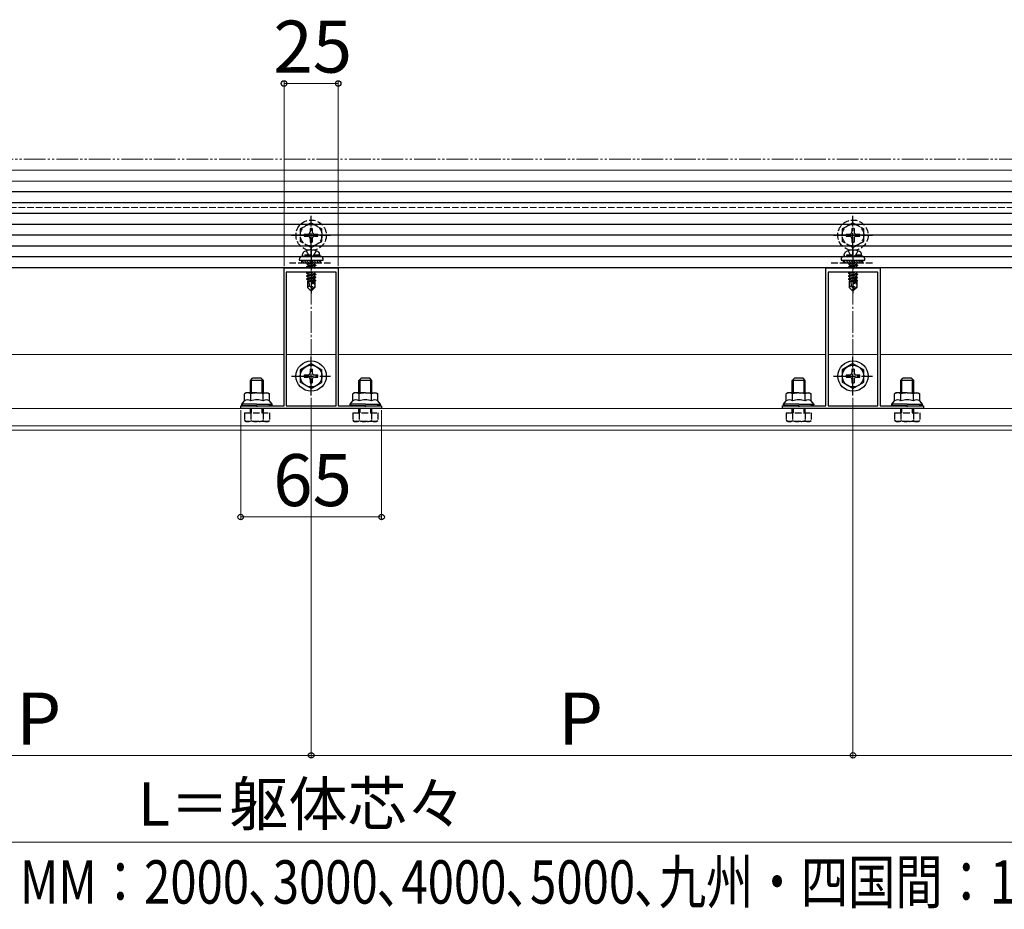
# Model space of a CAD drawing. Extents: x 210 to 2310, y 252 to 3388.
# Drawn here: x 1138 to 1592, y 1231 to 1641 of the extents above; entities that cross this region are included whole.
import ezdxf

# ---------------------------------------------------------------- set-up
doc = ezdxf.new("R2010")
doc.units = 0
for name, pattern in [('YCENTER_1', [13, 10, -1, 1, -1]), ('YDIVIDE_1', [15, 10, -1, 1, -1, 1, -1]), ('YHIDDEN_1', [4, 3, -1])]:
    doc.linetypes.add(name, pattern=pattern)
for name, color, linetype, lineweight in [('YKK_11', 7, 'CONTINUOUS', 30), ('YKK_12', 2, 'CONTINUOUS', 13), ('YKK_13', 4, 'CONTINUOUS', 30), ('YKK_D', 6, 'CONTINUOUS', 13)]:
    doc.layers.add(name, color=color, linetype=linetype, lineweight=lineweight)
doc.styles.add('text-b', font='txt')

msp = doc.modelspace()

# ---------------------------------------------------------------- linework, layer by layer
at = {"layer": 'YKK_11', "linetype": 'ByBlock', "lineweight": -2, "ltscale": 0.5}
for p, q in [((1260, 1463.2), (1260, 1527)), ((1260, 1527), (1272.04, 1527)), ((1272.04, 1527), (1272.23, 1526.88)), ((1272.23, 1526.88), (1272.78, 1526.88)), ((1272.78, 1526.88), (1272.96, 1527)), ((1272.96, 1527), (1285, 1527)), ((1285, 1527), (1285, 1463.2)), ((1510, 1463.2), (1510, 1527)), ((1510, 1527), (1522.04, 1527)), ((1522.04, 1527), (1522.23, 1526.88)), ((1522.23, 1526.88), (1522.78, 1526.88)), ((1522.78, 1526.88), (1522.96, 1527)), ((1522.96, 1527), (1535, 1527)), ((1535, 1527), (1535, 1463.2)), ((1261, 1525), (1261, 1463.2)), ((1284, 1525), (1261, 1525)), ((1284, 1463.2), (1284, 1525)), ((1511, 1525), (1511, 1463.2)), ((1534, 1525), (1511, 1525)), ((1534, 1463.2), (1534, 1525)), ((1240, 1462), (1240, 1463.2)), ((1240, 1463.2), (1247.04, 1463.2)), ((1247.04, 1463.2), (1247.23, 1463.08)), ((1247.23, 1463.08), (1247.78, 1463.08)), ((1247.78, 1463.08), (1247.96, 1463.2)), ((1247.96, 1463.2), (1260, 1463.2)), ((1261, 1463.2), (1284, 1463.2)), ((1285, 1463.2), (1297.04, 1463.2)), ((1297.04, 1463.2), (1297.23, 1463.08)), ((1297.23, 1463.08), (1297.78, 1463.08)), ((1297.78, 1463.08), (1297.96, 1463.2)), ((1297.96, 1463.2), (1305, 1463.2)), ((1305, 1463.2), (1305, 1462)), ((1490, 1462), (1490, 1463.2)), ((1490, 1463.2), (1497.04, 1463.2)), ((1497.04, 1463.2), (1497.23, 1463.08)), ((1497.23, 1463.08), (1497.78, 1463.08)), ((1497.78, 1463.08), (1497.96, 1463.2)), ((1497.96, 1463.2), (1510, 1463.2)), ((1511, 1463.2), (1534, 1463.2)), ((1535, 1463.2), (1547.04, 1463.2)), ((1547.04, 1463.2), (1547.23, 1463.08)), ((1547.23, 1463.08), (1547.78, 1463.08)), ((1547.78, 1463.08), (1547.96, 1463.2)), ((1547.96, 1463.2), (1555, 1463.2)), ((1555, 1463.2), (1555, 1462)), ((1305, 1462), (1240, 1462)), ((1555, 1462), (1490, 1462))]:
    msp.add_line(p, q, dxfattribs=at)
at = {"layer": 'YKK_12', "linetype": 'YDIVIDE_1'}
msp.add_line((2049.98, 1577), (735, 1577), dxfattribs=at)
at = {"layer": 'YKK_12'}
for p, q in [((1734, 1572), (811, 1572)), ((1734, 1567), (811, 1567)), ((1700, 1562), (845, 1562)), ((1685.5, 1532), (860.5, 1532)), ((1260, 1487), (1035, 1487)), ((1284, 1487), (1261, 1487)), ((1510, 1487), (1285, 1487)), ((1534, 1487), (1511, 1487)), ((1735, 1487), (1535, 1487)), ((1735, 1462), (810, 1462)), ((1735, 1454), (810, 1454)), ((1735, 1452), (810, 1452))]:
    msp.add_line(p, q, dxfattribs=at)
at = {"layer": 'YKK_12', "linetype": 'YHIDDEN_1'}
msp.add_line((1684.5, 1554.8), (860.5, 1554.8), dxfattribs=at)
at = {"layer": 'YKK_13'}
for p, q in [((1700, 1562), (845, 1562)), ((1731.13, 1557), (813.87, 1557)), ((1717.5, 1557), (827.5, 1557)), ((1717.5, 1552), (827.5, 1552)), ((1717.5, 1547), (827.5, 1547)), ((1717.5, 1542), (827.5, 1542)), ((1717.5, 1537), (827.5, 1537)), ((1717.5, 1532), (827.5, 1532)), ((1717.5, 1527), (827.5, 1527)), ((1267, 1530.8), (1267, 1530.5)), ((1267, 1530.5), (1278, 1530.5)), ((1517, 1530.8), (1517, 1530.5)), ((1517, 1530.5), (1528, 1530.5)), ((1272.5, 1482.75), (1267.5, 1479.86)), ((1272.5, 1482.75), (1277.5, 1479.86)), ((1522.5, 1482.75), (1517.5, 1479.86)), ((1522.5, 1482.75), (1527.5, 1479.86)), ((1267.5, 1479.86), (1267.5, 1474.14)), ((1269.35, 1477.5), (1271, 1477.5)), ((1269.35, 1477.5), (1269.35, 1476.5)), ((1269.35, 1476.5), (1271, 1476.5)), ((1272, 1480.15), (1272, 1478.5)), ((1273, 1480.15), (1272, 1480.15)), ((1273, 1480.15), (1273, 1478.5)), ((1274, 1477.5), (1275.65, 1477.5)), ((1274, 1476.5), (1275.65, 1476.5)), ((1275.65, 1476.5), (1275.65, 1477.5)), ((1277.5, 1474.14), (1277.5, 1479.86)), ((1517.5, 1479.86), (1517.5, 1474.14)), ((1519.35, 1477.5), (1521, 1477.5)), ((1519.35, 1477.5), (1519.35, 1476.5)), ((1519.35, 1476.5), (1521, 1476.5)), ((1522, 1480.15), (1522, 1478.5)), ((1523, 1480.15), (1522, 1480.15)), ((1523, 1480.15), (1523, 1478.5)), ((1524, 1477.5), (1525.65, 1477.5)), ((1524, 1476.5), (1525.65, 1476.5)), ((1525.65, 1476.5), (1525.65, 1477.5)), ((1527.5, 1474.14), (1527.5, 1479.86)), ((1244.5, 1475), (1245.5, 1476)), ((1250.5, 1475), (1244.5, 1475)), ((1244.5, 1469.2), (1244.5, 1475)), ((1245.04, 1469.2), (1245.04, 1475.54)), ((1249.5, 1476), (1245.5, 1476)), ((1250.5, 1475), (1249.5, 1476)), ((1249.96, 1469.2), (1249.96, 1475.54)), ((1250.5, 1469.2), (1250.5, 1475)), ((1272.5, 1471.25), (1267.5, 1474.14)), ((1272, 1475.5), (1272, 1473.85)), ((1272, 1473.85), (1273, 1473.85)), ((1272.5, 1471.25), (1277.5, 1474.14)), ((1273, 1475.5), (1273, 1473.85)), ((1294.5, 1475), (1295.5, 1476)), ((1300.5, 1475), (1294.5, 1475)), ((1294.5, 1469.2), (1294.5, 1475)), ((1295.04, 1469.2), (1295.04, 1475.54)), ((1299.5, 1476), (1295.5, 1476)), ((1300.5, 1475), (1299.5, 1476)), ((1299.96, 1469.2), (1299.96, 1475.54)), ((1300.5, 1469.2), (1300.5, 1475)), ((1494.5, 1475), (1495.5, 1476)), ((1500.5, 1475), (1494.5, 1475)), ((1494.5, 1469.2), (1494.5, 1475)), ((1495.04, 1469.2), (1495.04, 1475.54)), ((1499.5, 1476), (1495.5, 1476)), ((1500.5, 1475), (1499.5, 1476)), ((1499.96, 1469.2), (1499.96, 1475.54)), ((1500.5, 1469.2), (1500.5, 1475)), ((1522.5, 1471.25), (1517.5, 1474.14)), ((1522, 1475.5), (1522, 1473.85)), ((1522, 1473.85), (1523, 1473.85)), ((1522.5, 1471.25), (1527.5, 1474.14)), ((1523, 1475.5), (1523, 1473.85)), ((1544.5, 1475), (1545.5, 1476)), ((1550.5, 1475), (1544.5, 1475)), ((1544.5, 1469.2), (1544.5, 1475)), ((1545.04, 1469.2), (1545.04, 1475.54)), ((1549.5, 1476), (1545.5, 1476)), ((1550.5, 1475), (1549.5, 1476)), ((1549.96, 1469.2), (1549.96, 1475.54)), ((1550.5, 1469.2), (1550.5, 1475)), ((1242.5, 1469.2), (1241.73, 1468.75)), ((1241.73, 1465.6), (1241.73, 1468.75)), ((1247.5, 1469.2), (1242.5, 1469.2)), ((1244.61, 1465.6), (1244.61, 1468.75)), ((1247.5, 1469.2), (1252.5, 1469.2)), ((1250.39, 1465.6), (1250.39, 1468.75)), ((1252.5, 1469.2), (1253.27, 1468.75)), ((1253.27, 1465.6), (1253.27, 1468.75)), ((1292.5, 1469.2), (1291.73, 1468.75)), ((1291.73, 1465.6), (1291.73, 1468.75)), ((1297.5, 1469.2), (1292.5, 1469.2)), ((1294.61, 1465.6), (1294.61, 1468.75)), ((1297.5, 1469.2), (1302.5, 1469.2)), ((1300.39, 1465.6), (1300.39, 1468.75)), ((1302.5, 1469.2), (1303.27, 1468.75)), ((1303.27, 1465.6), (1303.27, 1468.75)), ((1492.5, 1469.2), (1491.73, 1468.75)), ((1491.73, 1465.6), (1491.73, 1468.75)), ((1497.5, 1469.2), (1492.5, 1469.2)), ((1494.61, 1465.6), (1494.61, 1468.75)), ((1497.5, 1469.2), (1502.5, 1469.2)), ((1500.39, 1465.6), (1500.39, 1468.75)), ((1502.5, 1469.2), (1503.27, 1468.75)), ((1503.27, 1465.6), (1503.27, 1468.75)), ((1542.5, 1469.2), (1541.73, 1468.75)), ((1541.73, 1465.6), (1541.73, 1468.75)), ((1547.5, 1469.2), (1542.5, 1469.2)), ((1544.61, 1465.6), (1544.61, 1468.75)), ((1547.5, 1469.2), (1552.5, 1469.2)), ((1550.39, 1465.6), (1550.39, 1468.75)), ((1552.5, 1469.2), (1553.27, 1468.75)), ((1553.27, 1465.6), (1553.27, 1468.75)), ((1240.5, 1464), (1241.73, 1465.6)), ((1247.5, 1464), (1240.5, 1464)), ((1240.5, 1463.2), (1240.5, 1464)), ((1247.5, 1463.2), (1240.5, 1463.2)), ((1247.5, 1464), (1254.5, 1464)), ((1247.5, 1463.2), (1254.5, 1463.2)), ((1254.5, 1464), (1253.27, 1465.6)), ((1254.5, 1463.2), (1254.5, 1464)), ((1290.5, 1464), (1291.73, 1465.6)), ((1297.5, 1464), (1290.5, 1464)), ((1290.5, 1463.2), (1290.5, 1464)), ((1297.5, 1463.2), (1290.5, 1463.2)), ((1297.5, 1464), (1304.5, 1464)), ((1297.5, 1463.2), (1304.5, 1463.2)), ((1304.5, 1464), (1303.27, 1465.6)), ((1304.5, 1463.2), (1304.5, 1464)), ((1490.5, 1464), (1491.73, 1465.6)), ((1497.5, 1464), (1490.5, 1464)), ((1490.5, 1463.2), (1490.5, 1464)), ((1497.5, 1463.2), (1490.5, 1463.2)), ((1497.5, 1464), (1504.5, 1464)), ((1497.5, 1463.2), (1504.5, 1463.2)), ((1504.5, 1464), (1503.27, 1465.6)), ((1504.5, 1463.2), (1504.5, 1464)), ((1540.5, 1464), (1541.73, 1465.6)), ((1547.5, 1464), (1540.5, 1464)), ((1540.5, 1463.2), (1540.5, 1464)), ((1547.5, 1463.2), (1540.5, 1463.2)), ((1547.5, 1464), (1554.5, 1464)), ((1547.5, 1463.2), (1554.5, 1463.2)), ((1554.5, 1464), (1553.27, 1465.6)), ((1554.5, 1463.2), (1554.5, 1464))]:
    msp.add_line(p, q, dxfattribs=at)
at = {"layer": 'YKK_13', "linetype": 'YCENTER_1'}
for p, q in [((1272.5, 1533), (1272.5, 1551)), ((1522.5, 1533), (1522.5, 1551)), ((1263.5, 1542), (1281.5, 1542)), ((1513.5, 1542), (1531.5, 1542)), ((1272.5, 1536.2), (1272.5, 1515.3)), ((1522.5, 1536.2), (1522.5, 1515.3)), ((1272.5, 1468), (1272.5, 1486)), ((1522.5, 1468), (1522.5, 1486)), ((1263.5, 1477), (1281.5, 1477)), ((1513.5, 1477), (1531.5, 1477))]:
    msp.add_line(p, q, dxfattribs=at)
at = {"layer": 'YKK_13', "linetype": 'YHIDDEN_1'}
for p, q in [((1272.5, 1547.75), (1267.5, 1544.86)), ((1267.5, 1544.86), (1267.5, 1539.14)), ((1272, 1545.15), (1272, 1543.5)), ((1273, 1545.15), (1272, 1545.15)), ((1272.5, 1547.75), (1277.5, 1544.86)), ((1273, 1545.15), (1273, 1543.5)), ((1277.5, 1539.14), (1277.5, 1544.86)), ((1522.5, 1547.75), (1517.5, 1544.86)), ((1517.5, 1544.86), (1517.5, 1539.14)), ((1522, 1545.15), (1522, 1543.5)), ((1523, 1545.15), (1522, 1545.15)), ((1522.5, 1547.75), (1527.5, 1544.86)), ((1523, 1545.15), (1523, 1543.5)), ((1527.5, 1539.14), (1527.5, 1544.86)), ((1269.35, 1542.5), (1271, 1542.5)), ((1269.35, 1542.5), (1269.35, 1541.5)), ((1269.35, 1541.5), (1271, 1541.5)), ((1272, 1540.5), (1272, 1538.85)), ((1273, 1540.5), (1273, 1538.85)), ((1274, 1542.5), (1275.65, 1542.5)), ((1274, 1541.5), (1275.65, 1541.5)), ((1275.65, 1541.5), (1275.65, 1542.5)), ((1519.35, 1542.5), (1521, 1542.5)), ((1519.35, 1542.5), (1519.35, 1541.5)), ((1519.35, 1541.5), (1521, 1541.5)), ((1522, 1540.5), (1522, 1538.85)), ((1523, 1540.5), (1523, 1538.85)), ((1524, 1542.5), (1525.65, 1542.5)), ((1524, 1541.5), (1525.65, 1541.5)), ((1525.65, 1541.5), (1525.65, 1542.5)), ((1272.5, 1536.25), (1267.5, 1539.14)), ((1272, 1538.85), (1273, 1538.85)), ((1272.5, 1536.25), (1277.5, 1539.14)), ((1522.5, 1536.25), (1517.5, 1539.14)), ((1522, 1538.85), (1523, 1538.85)), ((1522.5, 1536.25), (1527.5, 1539.14)), ((1268.5, 1532.8), (1268.64, 1533.6)), ((1276.5, 1532.8), (1268.5, 1532.8)), ((1268.5, 1532.8), (1268.59, 1532.3)), ((1276.5, 1532.3), (1268.5, 1532.3)), ((1276.41, 1532.3), (1268.59, 1532.3)), ((1270.24, 1534.8), (1271.36, 1532.56)), ((1271.36, 1532.56), (1272.5, 1531.95)), ((1273.65, 1532.56), (1272.5, 1531.95)), ((1274.76, 1534.8), (1273.65, 1532.56)), ((1276.5, 1532.8), (1276.36, 1533.6)), ((1276.5, 1532.8), (1276.41, 1532.3)), ((1518.5, 1532.8), (1518.64, 1533.6)), ((1526.5, 1532.8), (1518.5, 1532.8)), ((1518.5, 1532.8), (1518.59, 1532.3)), ((1526.5, 1532.3), (1518.5, 1532.3)), ((1526.41, 1532.3), (1518.59, 1532.3)), ((1520.24, 1534.8), (1521.36, 1532.56)), ((1521.36, 1532.56), (1522.5, 1531.95)), ((1523.65, 1532.56), (1522.5, 1531.95)), ((1524.76, 1534.8), (1523.65, 1532.56)), ((1526.5, 1532.8), (1526.36, 1533.6)), ((1526.5, 1532.8), (1526.41, 1532.3)), ((1262.5, 1529.3), (1282.5, 1529.3)), ((1268, 1530.5), (1268, 1529.3)), ((1268, 1529.3), (1277, 1529.3)), ((1273.7, 1529.3), (1270.4, 1528.75)), ((1270.4, 1528.85), (1273.1, 1529.3)), ((1270.4, 1528.85), (1270.95, 1529.17)), ((1270.4, 1528.85), (1270.4, 1528.75)), ((1270.4, 1528.75), (1270.95, 1528.43)), ((1270.4, 1527.45), (1274.6, 1528.15)), ((1274.6, 1528.05), (1270.4, 1527.35)), ((1270.4, 1527.45), (1270.95, 1527.77)), ((1270.4, 1527.45), (1270.4, 1527.35)), ((1270.4, 1527.35), (1270.95, 1527.03)), ((1271.54, 1529.3), (1270.95, 1529.17)), ((1270.95, 1529.3), (1270.95, 1529.17)), ((1274.05, 1529.13), (1270.95, 1528.43)), ((1274.05, 1528.47), (1270.95, 1527.77)), ((1270.95, 1528.43), (1270.95, 1527.77)), ((1274.05, 1527.73), (1270.95, 1527.03)), ((1270.95, 1527.03), (1270.95, 1527)), ((1272.68, 1526.76), (1272.45, 1526.71)), ((1274.05, 1527.07), (1273.75, 1527)), ((1274.34, 1529.3), (1274.05, 1529.13)), ((1274.05, 1529.13), (1274.05, 1528.47)), ((1274.6, 1528.15), (1274.05, 1528.47)), ((1274.6, 1528.05), (1274.05, 1527.73)), ((1274.05, 1527.73), (1274.05, 1527.07)), ((1274.17, 1527), (1274.05, 1527.07)), ((1274.6, 1528.15), (1274.6, 1528.05)), ((1277, 1529.3), (1277, 1530.5)), ((1278, 1530.5), (1278, 1530.8)), ((1512.5, 1529.3), (1532.5, 1529.3)), ((1518, 1530.5), (1518, 1529.3)), ((1518, 1529.3), (1527, 1529.3)), ((1523.7, 1529.3), (1520.4, 1528.75)), ((1520.4, 1528.85), (1523.1, 1529.3)), ((1520.4, 1528.85), (1520.95, 1529.17)), ((1520.4, 1528.85), (1520.4, 1528.75)), ((1520.4, 1528.75), (1520.95, 1528.43)), ((1520.4, 1527.45), (1524.6, 1528.15)), ((1524.6, 1528.05), (1520.4, 1527.35)), ((1520.4, 1527.45), (1520.95, 1527.77)), ((1520.4, 1527.45), (1520.4, 1527.35)), ((1520.4, 1527.35), (1520.95, 1527.03)), ((1521.54, 1529.3), (1520.95, 1529.17)), ((1520.95, 1529.3), (1520.95, 1529.17)), ((1524.05, 1529.13), (1520.95, 1528.43)), ((1524.05, 1528.47), (1520.95, 1527.77)), ((1520.95, 1528.43), (1520.95, 1527.77)), ((1524.05, 1527.73), (1520.95, 1527.03)), ((1520.95, 1527.03), (1520.95, 1527)), ((1522.68, 1526.76), (1522.45, 1526.71)), ((1524.05, 1527.07), (1523.75, 1527)), ((1524.34, 1529.3), (1524.05, 1529.13)), ((1524.05, 1529.13), (1524.05, 1528.47)), ((1524.6, 1528.15), (1524.05, 1528.47)), ((1524.6, 1528.05), (1524.05, 1527.73)), ((1524.05, 1527.73), (1524.05, 1527.07)), ((1524.17, 1527), (1524.05, 1527.07)), ((1524.6, 1528.15), (1524.6, 1528.05)), ((1527, 1529.3), (1527, 1530.5)), ((1528, 1530.5), (1528, 1530.8)), ((1273.1, 1525), (1270.4, 1524.55)), ((1270.4, 1524.65), (1272.5, 1525)), ((1270.4, 1524.65), (1270.95, 1524.97)), ((1270.4, 1524.65), (1270.4, 1524.55)), ((1270.4, 1524.55), (1270.95, 1524.23)), ((1270.4, 1523.25), (1274.6, 1523.95)), ((1274.6, 1523.85), (1270.4, 1523.15)), ((1270.4, 1523.25), (1270.95, 1523.57)), ((1270.4, 1523.25), (1270.4, 1523.15)), ((1270.4, 1523.15), (1270.95, 1522.83)), ((1270.4, 1521.85), (1273.43, 1522.35)), ((1273.4, 1522.25), (1270.4, 1521.75)), ((1270.4, 1521.85), (1270.95, 1522.17)), ((1271.09, 1525), (1270.95, 1524.97)), ((1270.95, 1525), (1270.95, 1524.97)), ((1274.05, 1524.93), (1270.95, 1524.23)), ((1274.05, 1524.27), (1270.95, 1523.57)), ((1270.95, 1524.23), (1270.95, 1523.57)), ((1274.05, 1523.53), (1270.95, 1522.83)), ((1274.05, 1522.87), (1270.95, 1522.17)), ((1270.95, 1522.83), (1270.95, 1522.17)), ((1273.34, 1521.97), (1270.95, 1521.43)), ((1273.41, 1522.31), (1272.5, 1517.92)), ((1273.83, 1522.42), (1272.65, 1516.72)), ((1273.83, 1522.42), (1274.6, 1522.55)), ((1274.6, 1522.45), (1273.89, 1522.33)), ((1273.9, 1522.25), (1273.9, 1517.97)), ((1274.05, 1522.13), (1273.9, 1522.1)), ((1274.17, 1525), (1274.05, 1524.93)), ((1274.05, 1524.93), (1274.05, 1524.27)), ((1274.6, 1523.95), (1274.05, 1524.27)), ((1274.6, 1523.85), (1274.05, 1523.53)), ((1274.05, 1523.53), (1274.05, 1522.87)), ((1274.6, 1522.55), (1274.05, 1522.87)), ((1274.6, 1522.45), (1274.05, 1522.13)), ((1274.05, 1522.13), (1274.05, 1521.47)), ((1274.6, 1523.95), (1274.6, 1523.85)), ((1274.6, 1522.55), (1274.6, 1522.45)), ((1523.1, 1525), (1520.4, 1524.55)), ((1520.4, 1524.65), (1522.5, 1525)), ((1520.4, 1524.65), (1520.95, 1524.97)), ((1520.4, 1524.65), (1520.4, 1524.55)), ((1520.4, 1524.55), (1520.95, 1524.23)), ((1520.4, 1523.25), (1524.6, 1523.95)), ((1524.6, 1523.85), (1520.4, 1523.15)), ((1520.4, 1523.25), (1520.95, 1523.57)), ((1520.4, 1523.25), (1520.4, 1523.15)), ((1520.4, 1523.15), (1520.95, 1522.83)), ((1520.4, 1521.85), (1523.43, 1522.35)), ((1523.4, 1522.25), (1520.4, 1521.75)), ((1520.4, 1521.85), (1520.95, 1522.17)), ((1521.09, 1525), (1520.95, 1524.97)), ((1520.95, 1525), (1520.95, 1524.97)), ((1524.05, 1524.93), (1520.95, 1524.23)), ((1524.05, 1524.27), (1520.95, 1523.57)), ((1520.95, 1524.23), (1520.95, 1523.57)), ((1524.05, 1523.53), (1520.95, 1522.83)), ((1524.05, 1522.87), (1520.95, 1522.17)), ((1520.95, 1522.83), (1520.95, 1522.17)), ((1523.34, 1521.97), (1520.95, 1521.43)), ((1523.41, 1522.31), (1522.5, 1517.92)), ((1523.83, 1522.42), (1522.65, 1516.72)), ((1523.83, 1522.42), (1524.6, 1522.55)), ((1524.6, 1522.45), (1523.89, 1522.33)), ((1523.9, 1522.25), (1523.9, 1517.97)), ((1524.05, 1522.13), (1523.9, 1522.1)), ((1524.17, 1525), (1524.05, 1524.93)), ((1524.05, 1524.93), (1524.05, 1524.27)), ((1524.6, 1523.95), (1524.05, 1524.27)), ((1524.6, 1523.85), (1524.05, 1523.53)), ((1524.05, 1523.53), (1524.05, 1522.87)), ((1524.6, 1522.55), (1524.05, 1522.87)), ((1524.6, 1522.45), (1524.05, 1522.13)), ((1524.05, 1522.13), (1524.05, 1521.47)), ((1524.6, 1523.95), (1524.6, 1523.85)), ((1524.6, 1522.55), (1524.6, 1522.45)), ((1270.4, 1521.85), (1270.4, 1521.75)), ((1270.4, 1521.75), (1270.95, 1521.43)), ((1270.8, 1520.7), (1270.95, 1520.77)), ((1270.8, 1520.7), (1270.8, 1517.85)), ((1273.08, 1520.7), (1270.8, 1520.7)), ((1271.76, 1518.65), (1270.8, 1517.85)), ((1272.35, 1516.3), (1270.8, 1517.85)), ((1270.95, 1521.43), (1270.95, 1520.77)), ((1273.2, 1521.27), (1270.95, 1520.77)), ((1273.14, 1520.98), (1271.42, 1520.7)), ((1271.76, 1518.65), (1271.6, 1520.7)), ((1272.5, 1517.92), (1271.76, 1518.65)), ((1272.5, 1517.92), (1272.35, 1516.3)), ((1272.5, 1517.92), (1272.5, 1516.3)), ((1273.9, 1517.97), (1272.65, 1516.72)), ((1272.65, 1516.3), (1274.2, 1517.85)), ((1273.08, 1520.72), (1273, 1520.7)), ((1274.05, 1521.47), (1273.9, 1521.43)), ((1274.5, 1521.21), (1273.9, 1521.11)), ((1274.5, 1520.99), (1273.9, 1520.88)), ((1274.2, 1520.7), (1273.9, 1520.7)), ((1273.9, 1517.97), (1274.2, 1517.85)), ((1274.5, 1521.21), (1274.05, 1521.47)), ((1274.5, 1520.99), (1274.2, 1520.82)), ((1274.2, 1520.82), (1274.2, 1517.85)), ((1274.5, 1521.21), (1274.5, 1520.99)), ((1520.4, 1521.85), (1520.4, 1521.75)), ((1520.4, 1521.75), (1520.95, 1521.43)), ((1520.8, 1520.7), (1520.95, 1520.77)), ((1520.8, 1520.7), (1520.8, 1517.85)), ((1523.08, 1520.7), (1520.8, 1520.7)), ((1521.76, 1518.65), (1520.8, 1517.85)), ((1522.35, 1516.3), (1520.8, 1517.85)), ((1520.95, 1521.43), (1520.95, 1520.77)), ((1523.2, 1521.27), (1520.95, 1520.77)), ((1523.14, 1520.98), (1521.42, 1520.7)), ((1521.76, 1518.65), (1521.6, 1520.7)), ((1522.5, 1517.92), (1521.76, 1518.65)), ((1522.5, 1517.92), (1522.35, 1516.3)), ((1522.5, 1517.92), (1522.5, 1516.3)), ((1523.9, 1517.97), (1522.65, 1516.72)), ((1522.65, 1516.3), (1524.2, 1517.85)), ((1523.08, 1520.72), (1523, 1520.7)), ((1524.05, 1521.47), (1523.9, 1521.43)), ((1524.5, 1521.21), (1523.9, 1521.11)), ((1524.5, 1520.99), (1523.9, 1520.88)), ((1524.2, 1520.7), (1523.9, 1520.7)), ((1523.9, 1517.97), (1524.2, 1517.85)), ((1524.5, 1521.21), (1524.05, 1521.47)), ((1524.5, 1520.99), (1524.2, 1520.82)), ((1524.2, 1520.82), (1524.2, 1517.85)), ((1524.5, 1521.21), (1524.5, 1520.99)), ((1272.35, 1516.3), (1272.65, 1516.3)), ((1272.65, 1516.72), (1272.65, 1516.3)), ((1522.35, 1516.3), (1522.65, 1516.3)), ((1522.65, 1516.72), (1522.65, 1516.3)), ((1241.73, 1460), (1253.27, 1460)), ((1241.73, 1460), (1241.73, 1456.45)), ((1244.5, 1460), (1244.5, 1462)), ((1244.61, 1460), (1244.61, 1456.45)), ((1245.04, 1460), (1245.04, 1462)), ((1249.96, 1460), (1249.96, 1462)), ((1250.39, 1460), (1250.39, 1456.45)), ((1250.5, 1460), (1250.5, 1462)), ((1253.27, 1460), (1253.27, 1456.45)), ((1291.73, 1460), (1303.27, 1460)), ((1291.73, 1460), (1291.73, 1456.45)), ((1294.5, 1460), (1294.5, 1462)), ((1294.61, 1460), (1294.61, 1456.45)), ((1295.04, 1460), (1295.04, 1462)), ((1299.96, 1460), (1299.96, 1462)), ((1300.39, 1460), (1300.39, 1456.45)), ((1300.5, 1460), (1300.5, 1462)), ((1303.27, 1460), (1303.27, 1456.45)), ((1491.73, 1460), (1503.27, 1460)), ((1491.73, 1460), (1491.73, 1456.45)), ((1494.5, 1460), (1494.5, 1462)), ((1494.61, 1460), (1494.61, 1456.45)), ((1495.04, 1460), (1495.04, 1462)), ((1499.96, 1460), (1499.96, 1462)), ((1500.39, 1460), (1500.39, 1456.45)), ((1500.5, 1460), (1500.5, 1462)), ((1503.27, 1460), (1503.27, 1456.45)), ((1541.73, 1460), (1553.27, 1460)), ((1541.73, 1460), (1541.73, 1456.45)), ((1544.5, 1460), (1544.5, 1462)), ((1544.61, 1460), (1544.61, 1456.45)), ((1545.04, 1460), (1545.04, 1462)), ((1549.96, 1460), (1549.96, 1462)), ((1550.39, 1460), (1550.39, 1456.45)), ((1550.5, 1460), (1550.5, 1462)), ((1553.27, 1460), (1553.27, 1456.45)), ((1242.5, 1456), (1241.73, 1456.45)), ((1252.5, 1456), (1242.5, 1456)), ((1252.5, 1456), (1253.27, 1456.45)), ((1292.5, 1456), (1291.73, 1456.45)), ((1302.5, 1456), (1292.5, 1456)), ((1302.5, 1456), (1303.27, 1456.45)), ((1492.5, 1456), (1491.73, 1456.45)), ((1502.5, 1456), (1492.5, 1456)), ((1502.5, 1456), (1503.27, 1456.45)), ((1542.5, 1456), (1541.73, 1456.45)), ((1552.5, 1456), (1542.5, 1456)), ((1552.5, 1456), (1553.27, 1456.45))]:
    msp.add_line(p, q, dxfattribs=at)
at = {"layer": 'YKK_13', "linetype": 'Continuous'}
for p, q in [((1268, 1529.4), (1268.1, 1529.3)), ((1268.02, 1530.5), (1269.22, 1529.3)), ((1269.14, 1530.5), (1270.34, 1529.3)), ((1270.27, 1530.5), (1271.47, 1529.3)), ((1271.39, 1530.5), (1272.59, 1529.3)), ((1272.51, 1530.5), (1273.71, 1529.3)), ((1273.63, 1530.5), (1274.83, 1529.3)), ((1274.76, 1530.5), (1275.96, 1529.3)), ((1275.88, 1530.5), (1277, 1529.38)), ((1518, 1529.4), (1518.1, 1529.3)), ((1518.02, 1530.5), (1519.22, 1529.3)), ((1519.14, 1530.5), (1520.34, 1529.3)), ((1520.27, 1530.5), (1521.47, 1529.3)), ((1521.39, 1530.5), (1522.59, 1529.3)), ((1522.51, 1530.5), (1523.71, 1529.3)), ((1523.63, 1530.5), (1524.83, 1529.3)), ((1524.76, 1530.5), (1525.96, 1529.3)), ((1525.88, 1530.5), (1527, 1529.38))]:
    msp.add_line(p, q, dxfattribs=at)
at = {"layer": 'YKK_13', "linetype": 'YHIDDEN_1'}
for centre, radius in [((1272.5, 1542), 7), ((1272.5, 1542), 5), ((1522.5, 1542), 7), ((1522.5, 1542), 5)]:
    msp.add_circle(centre, radius, dxfattribs=at)
at = {"layer": 'YKK_13'}
for centre, radius in [((1272.5, 1477), 7), ((1272.5, 1477), 5), ((1522.5, 1477), 7), ((1522.5, 1477), 5)]:
    msp.add_circle(centre, radius, dxfattribs=at)
at = {"layer": 'YKK_13', "linetype": 'YHIDDEN_1'}
for centre, radius, start, end in [((1271, 1543.5), 1, 270, 0), ((1271, 1540.5), 1, 0, 90), ((1274, 1543.5), 1, 180, 270), ((1274, 1540.5), 1, 90, 180), ((1521, 1543.5), 1, 270, 0), ((1521, 1540.5), 1, 0, 90), ((1524, 1543.5), 1, 180, 270), ((1524, 1540.5), 1, 90, 180), ((1269.53, 1533.45), 0.9, 122.0559, 170), ((1272.5, 1528.7), 6.5, 57.9441, 122.0559), ((1275.47, 1533.45), 0.9, 10, 57.9441), ((1276.5, 1530.8), 1.5, 0, 90), ((1519.53, 1533.45), 0.9, 122.0559, 170), ((1522.5, 1528.7), 6.5, 57.9441, 122.0559), ((1525.47, 1533.45), 0.9, 10, 57.9441), ((1526.5, 1530.8), 1.5, 0, 90), ((1273.65, 1522.25), 0.248, 0, 167.191), ((1523.65, 1522.25), 0.248, 0, 167.191), ((1243.17, 1458.56), 2.56, 235.6158, 304.3842), ((1247.5, 1465.55), 9.55, 252.412, 287.588), ((1251.83, 1458.56), 2.56, 235.6158, 304.3842), ((1293.17, 1458.56), 2.56, 235.6158, 304.3842), ((1297.5, 1465.55), 9.55, 252.412, 287.588), ((1301.83, 1458.56), 2.56, 235.6158, 304.3842), ((1493.17, 1458.56), 2.56, 235.6158, 304.3842), ((1497.5, 1465.55), 9.55, 252.412, 287.588), ((1501.83, 1458.56), 2.56, 235.6158, 304.3842), ((1543.17, 1458.56), 2.56, 235.6158, 304.3842), ((1547.5, 1465.55), 9.55, 252.412, 287.588), ((1551.83, 1458.56), 2.56, 235.6158, 304.3842)]:
    msp.add_arc(centre, radius, start, end, dxfattribs=at)
at = {"layer": 'YKK_13'}
for centre, radius, start, end in [((1268.5, 1530.8), 1.5, 90, 180), ((1518.5, 1530.8), 1.5, 90, 180), ((1271, 1478.5), 1, 270, 0), ((1271, 1475.5), 1, 0, 90), ((1274, 1478.5), 1, 180, 270), ((1274, 1475.5), 1, 90, 180), ((1521, 1478.5), 1, 270, 0), ((1521, 1475.5), 1, 0, 90), ((1524, 1478.5), 1, 180, 270), ((1524, 1475.5), 1, 90, 180), ((1243.17, 1466.64), 2.56, 55.6158, 124.3842), ((1247.5, 1459.65), 9.55, 90, 107.588), ((1247.5, 1459.65), 9.55, 72.412, 90), ((1251.83, 1466.64), 2.56, 55.6158, 124.3842), ((1293.17, 1466.64), 2.56, 55.6158, 124.3842), ((1297.5, 1459.65), 9.55, 90, 107.588), ((1297.5, 1459.65), 9.55, 72.412, 90), ((1301.83, 1466.64), 2.56, 55.6158, 124.3842), ((1493.17, 1466.64), 2.56, 55.6158, 124.3842), ((1497.5, 1459.65), 9.55, 90, 107.588), ((1497.5, 1459.65), 9.55, 72.412, 90), ((1501.83, 1466.64), 2.56, 55.6158, 124.3842), ((1543.17, 1466.64), 2.56, 55.6158, 124.3842), ((1547.5, 1459.65), 9.55, 90, 107.588), ((1547.5, 1459.65), 9.55, 72.412, 90), ((1551.83, 1466.64), 2.56, 55.6158, 124.3842), ((1243.17, 1463.49), 2.56, 55.6158, 124.3842), ((1247.5, 1456.49), 9.55, 90, 107.588), ((1247.5, 1456.49), 9.55, 72.412, 90), ((1251.83, 1463.49), 2.56, 55.6158, 124.3842), ((1293.17, 1463.49), 2.56, 55.6158, 124.3842), ((1297.5, 1456.49), 9.55, 90, 107.588), ((1297.5, 1456.49), 9.55, 72.412, 90), ((1301.83, 1463.49), 2.56, 55.6158, 124.3842), ((1493.17, 1463.49), 2.56, 55.6158, 124.3842), ((1497.5, 1456.49), 9.55, 90, 107.588), ((1497.5, 1456.49), 9.55, 72.412, 90), ((1501.83, 1463.49), 2.56, 55.6158, 124.3842), ((1543.17, 1463.49), 2.56, 55.6158, 124.3842), ((1547.5, 1456.49), 9.55, 90, 107.588), ((1547.5, 1456.49), 9.55, 72.412, 90), ((1551.83, 1463.49), 2.56, 55.6158, 124.3842)]:
    msp.add_arc(centre, radius, start, end, dxfattribs=at)
at = {"layer": 'YKK_13', "extrusion": (0, 0, -1)}
for centre, start_param, end_param in [((1242, 1464), 1.570796, 3.141593), ((1253, 1464), 0, 1.570796), ((1292, 1464), 1.570796, 3.141593), ((1303, 1464), 0, 1.570796), ((1492, 1464), 1.570796, 3.141593), ((1503, 1464), 0, 1.570796), ((1542, 1464), 1.570796, 3.141593), ((1553, 1464), 0, 1.570796)]:
    msp.add_ellipse(centre, major_axis=(1.5, 0), ratio=0.533333, start_param=start_param, end_param=end_param, dxfattribs=at)
at = {"layer": 'YKK_D'}
for p, q in [((1260, 1527.7), (1260, 1613)), ((1285, 1527.7), (1285, 1613)), ((1260, 1612), (1285, 1612)), ((1272.5, 1467), (1272.5, 1301)), ((1272.5, 1467), (1272.5, 1301)), ((1522.5, 1467), (1522.5, 1301)), ((1240, 1461.3), (1240, 1411)), ((1305, 1461.3), (1305, 1411)), ((1522.5, 1461), (1522.5, 1301)), ((1240, 1412), (1305, 1412)), ((1022.5, 1302), (1272.5, 1302)), ((1272.5, 1302), (1522.5, 1302)), ((1522.5, 1302), (1772.5, 1302)), ((793.5, 1262), (1751.5, 1262))]:
    msp.add_line(p, q, dxfattribs=at)
at = {"layer": 'YKK_D', "linetype": 'YCENTER_1'}
for p, q in [((1272.5, 1533), (1272.5, 1486.5)), ((1522.5, 1533), (1522.5, 1486.5))]:
    msp.add_line(p, q, dxfattribs=at)
at = {"layer": 'YKK_D', "linetype": 'ByBlock', "lineweight": -2}
for centre in [(1260, 1612), (1285, 1612), (1240, 1412), (1305, 1412), (1272.5, 1302), (1272.5, 1302), (1522.5, 1302), (1522.5, 1302)]:
    msp.add_circle(centre, 1.27, dxfattribs=at)

# ---------------------------------------------------------------- texts
at = {"layer": 'YKK_D', "style": 'text-b'}
for s, height, p in [('25', 24, (1255.05, 1617)), ('65', 24, (1254.98, 1417)), ('P', 24, (1136.46, 1307)), ('P', 24, (1386.46, 1307)), ('L＝躯体芯々', 20, (1192.61, 1269.61))]:
    msp.add_text(s, height=height, dxfattribs=at).set_placement(p)
at = {"layer": 'YKK_D', "style": 'text-b', "width": 0.8}
msp.add_text('（関東間：1820､2730､3640､4550､MM：2000､3000､4000､5000､九州・四国間：1910､2865､3820､4775）', height=20, dxfattribs=at).set_placement((791.5, 1233.59))

doc.saveas('drawing.dxf')
